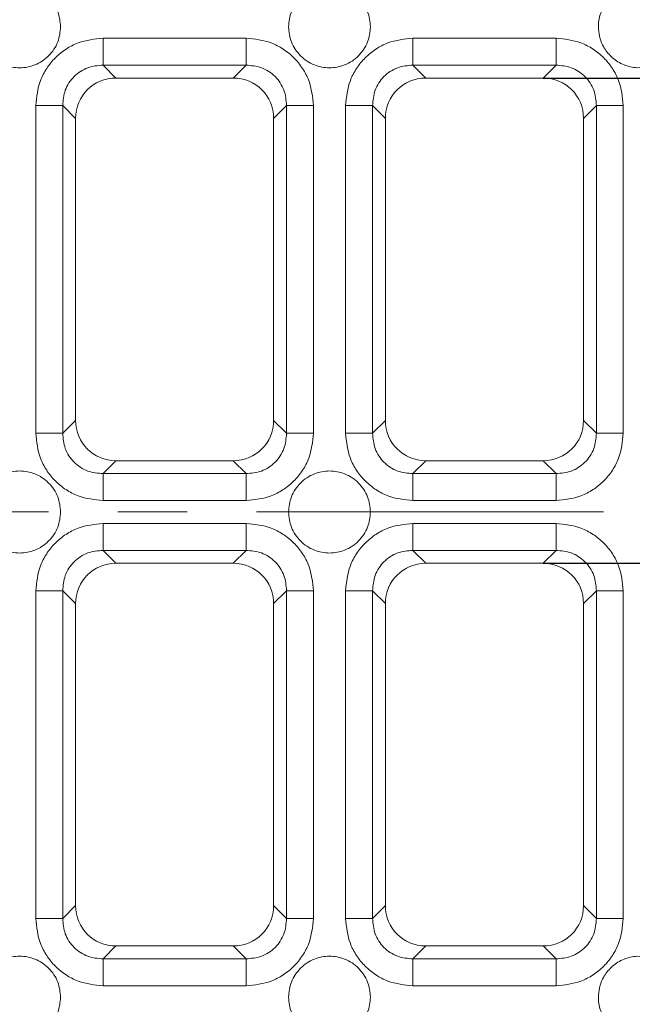
# Model space of a CAD drawing. Units: millimetres. Extents: x -260 to 1552, y -70 to 1411.
# Drawn here: x 504 to 549, y 145 to 217 of the extents above; entities that cross this region are included whole.
import ezdxf

# ---------------------------------------------------------------- set-up
doc = ezdxf.new("R2010")
doc.units = ezdxf.units.MM
doc.header["$LTSCALE"] = 2
doc.linetypes.add('CENTERX2', pattern=[20.32, 12.7, -2.54, 2.54, -2.54])
doc.layers.add('FORMAT', color=7, linetype='Continuous')
doc.styles.add('SLDTEXTSTYLE1', font='TXT', dxfattribs={"width": 0.7})
doc.dimstyles.new('SLDDIMSTYLE1', dxfattribs={"dimtxt": 7, "dimasz": 6.604, "dimexe": 0, "dimexo": 0.0625, "dimgap": 1.75, "dimtad": 1, "dimrnd": 1e-09, "dimzin": 12, "dimdsep": 46, "dimtxsty": 'SLDTEXTSTYLE1', "dimsah": 1, "dimcen": 0.09, "dimadec": 0, "dimazin": 3, "dimtfac": 1, "dimtofl": 0, "dimtmove": 0, "dimatfit": 3, "dimfxl": 0, "dimfrac": 2, "dimtolj": 1, "dimtzin": 12, "dimarcsym": 0})
doc.dimstyles.new('SLDDIMSTYLE2', dxfattribs={"dimtxt": 7, "dimasz": 6.604, "dimexe": 0, "dimexo": 0.0625, "dimgap": 1.75, "dimtad": 1, "dimrnd": 1e-09, "dimzin": 12, "dimdsep": 46, "dimtxsty": 'SLDTEXTSTYLE1', "dimsah": 1, "dimcen": 0.09, "dimadec": 0, "dimazin": 3, "dimtfac": 1, "dimtmove": 0, "dimatfit": 0, "dimfxl": 0, "dimfrac": 2, "dimtolj": 1, "dimtzin": 12, "dimarcsym": 0})

# ---------------------------------------------------------------- blocks, each defined once
blk = doc.blocks.new('_D_8')
at = {"layer": 'FORMAT'}
for p, q in [((542.704, 177.59), (601.031, 177.59)), ((599.031, 177.59), (599.031, 142.09)), ((583.772, 142.09), (601.031, 142.09))]:
    blk.add_line(p, q, dxfattribs=at)
for points in [[(599.031, 177.59), (598.015, 170.986), (600.047, 170.986)], [(599.031, 142.09), (600.047, 148.694), (598.015, 148.694)]]:
    blk.add_solid(points, dxfattribs=at)
at = {"layer": 'FORMAT', "insert": (590.008, 150.127), "char_height": 7, "attachment_point": 1, "rotation": 90, "style": 'SLDTEXTSTYLE1'}
blk.add_mtext('35,50', dxfattribs=at)
blk = doc.blocks.new('_D_9')
at = {"layer": 'FORMAT'}
for p, q in [((542.704, 213.09), (601.031, 213.09)), ((599.031, 213.09), (599.031, 177.59)), ((542.704, 177.59), (601.031, 177.59))]:
    blk.add_line(p, q, dxfattribs=at)
for points in [[(599.031, 213.09), (598.015, 206.486), (600.047, 206.486)], [(599.031, 177.59), (600.047, 184.194), (598.015, 184.194)]]:
    blk.add_solid(points, dxfattribs=at)
at = {"layer": 'FORMAT', "insert": (590.008, 185.028), "char_height": 7, "attachment_point": 1, "rotation": 90, "style": 'SLDTEXTSTYLE1'}
blk.add_mtext('35,50', dxfattribs=at)
blk = doc.blocks.new('_D_10')
at = {"layer": 'FORMAT'}
for p, q in [((599.031, 220.59), (599.031, 232.751)), ((583.772, 220.59), (601.031, 220.59)), ((599.031, 213.09), (599.031, 220.59)), ((542.704, 213.09), (601.031, 213.09)), ((599.031, 213.09), (599.031, 200.39))]:
    blk.add_line(p, q, dxfattribs=at)
for points in [[(599.031, 220.59), (600.047, 227.194), (598.015, 227.194)], [(599.031, 213.09), (598.015, 206.486), (600.047, 206.486)]]:
    blk.add_solid(points, dxfattribs=at)
at = {"layer": 'FORMAT', "insert": (590.008, 214.988), "char_height": 7, "attachment_point": 1, "rotation": 90, "style": 'SLDTEXTSTYLE1'}
blk.add_mtext('7,50', dxfattribs=at)

msp = doc.modelspace()

# ---------------------------------------------------------------- linework, layer by layer
at = {"color": 7, "linetype": 'Continuous', "lineweight": 15}
for p, q in [((520.964775, 216.002025), (510.487888, 216.002025)), ((543.646607, 216.002025), (533.169705, 216.002025)), ((520.964775, 214.032408), (510.487888, 214.032408)), ((510.487888, 214.032408), (511.430759, 213.089533)), ((520.021904, 213.089533), (520.964775, 214.032408)), ((543.646607, 214.032408), (533.169705, 214.032408)), ((533.169705, 214.032408), (534.112576, 213.089533)), ((542.703722, 213.089533), (543.646607, 214.032408)), ((511.430759, 213.089533), (520.021904, 213.089533)), ((534.112576, 213.089533), (542.703722, 213.089533)), ((505.563844, 211.077984), (505.563844, 187.101085)), ((507.533464, 211.077984), (507.533464, 187.101085)), ((508.476335, 210.13511), (507.533464, 211.077984)), ((523.919199, 211.077984), (522.976328, 210.13511)), ((523.919199, 187.101085), (523.919199, 211.077984)), ((525.888819, 187.101085), (525.888819, 211.077984)), ((528.245661, 211.077984), (528.245661, 187.101085)), ((530.215282, 211.077984), (530.215282, 187.101085)), ((531.158153, 210.13511), (530.215282, 211.077984)), ((546.601031, 211.077984), (545.658145, 210.13511)), ((546.601031, 187.101085), (546.601031, 211.077984)), ((548.570637, 187.101085), (548.570637, 211.077984)), ((508.476335, 188.043956), (508.476335, 210.13511)), ((522.976328, 210.13511), (522.976328, 188.043956)), ((531.158153, 188.043956), (531.158153, 210.13511)), ((545.658145, 210.13511), (545.658145, 188.043956)), ((507.533464, 187.101085), (508.476335, 188.043956)), ((522.976328, 188.043956), (523.919199, 187.101085)), ((530.215282, 187.101085), (531.158153, 188.043956)), ((545.658145, 188.043956), (546.601031, 187.101085)), ((511.430759, 185.089532), (510.487888, 184.146661)), ((520.021904, 185.089532), (511.430759, 185.089532)), ((520.964775, 184.146661), (520.021904, 185.089532)), ((534.112576, 185.089532), (533.169705, 184.146661)), ((542.703722, 185.089532), (534.112576, 185.089532)), ((543.646607, 184.146661), (542.703722, 185.089532)), ((510.487888, 184.146661), (520.964775, 184.146661)), ((533.169705, 184.146661), (543.646607, 184.146661)), ((510.487888, 182.177044), (520.964775, 182.177044)), ((533.169705, 182.177044), (543.646607, 182.177044)), ((520.964775, 180.502022), (510.487888, 180.502022)), ((543.646607, 180.502022), (533.169705, 180.502022)), ((510.487888, 178.532407), (520.964775, 178.532407)), ((511.430759, 177.589534), (510.487888, 178.532407)), ((520.021904, 177.589534), (520.964775, 178.532407)), ((533.169705, 178.532407), (543.646607, 178.532407)), ((534.112576, 177.589534), (533.169705, 178.532407)), ((542.703722, 177.589534), (543.646607, 178.532407)), ((511.430759, 177.589534), (520.021904, 177.589534)), ((534.112576, 177.589534), (542.703722, 177.589534)), ((505.563844, 175.577983), (505.563844, 151.601084)), ((507.533464, 151.601084), (507.533464, 175.577983)), ((508.476335, 174.63511), (507.533464, 175.577983)), ((522.976328, 174.63511), (523.919199, 175.577983)), ((523.919199, 175.577983), (523.919199, 151.601084)), ((525.888819, 151.601084), (525.888819, 175.577983)), ((528.245661, 175.577983), (528.245661, 151.601084)), ((530.215282, 151.601084), (530.215282, 175.577983)), ((531.158153, 174.63511), (530.215282, 175.577983)), ((545.658145, 174.63511), (546.601031, 175.577983)), ((546.601031, 175.577983), (546.601031, 151.601084)), ((548.570637, 151.601084), (548.570637, 175.577983)), ((508.476335, 152.543957), (508.476335, 174.63511)), ((522.976328, 174.63511), (522.976328, 152.543957)), ((531.158153, 152.543957), (531.158153, 174.63511)), ((545.658145, 174.63511), (545.658145, 152.543957)), ((508.476335, 152.543957), (507.533464, 151.601084)), ((523.919199, 151.601084), (522.976328, 152.543957)), ((531.158153, 152.543957), (530.215282, 151.601084)), ((546.601031, 151.601084), (545.658145, 152.543957)), ((511.430759, 149.589533), (510.487888, 148.646661)), ((520.021904, 149.589533), (511.430759, 149.589533)), ((520.021904, 149.589533), (520.964775, 148.646661)), ((534.112576, 149.589533), (533.169705, 148.646661)), ((542.703722, 149.589533), (534.112576, 149.589533)), ((542.703722, 149.589533), (543.646607, 148.646661)), ((520.964775, 148.646661), (510.487888, 148.646661)), ((543.646607, 148.646661), (533.169705, 148.646661)), ((510.487888, 146.677045), (520.964775, 146.677045)), ((533.169705, 146.677045), (543.646607, 146.677045))]:
    msp.add_line(p, q, dxfattribs=at)
for centre, major_axis, start_param, end_param in [((511.522613, 210.043254), (2.18628, -2.18628), 2.371273621, 3.911911686), ((519.930053, 210.043254), (-2.18628, -2.18628), 2.371273621, 3.911911686), ((534.204431, 210.043254), (2.18628, -2.18628), 2.371273621, 3.911911686), ((542.611871, 210.043254), (-2.18628, -2.18628), 2.371273621, 3.911911686), ((511.522613, 188.135813), (2.18628, 2.18628), 2.371273621, 3.911911686), ((519.930053, 188.135813), (-2.18628, 2.18628), 2.371273621, 3.911911686), ((534.204431, 188.135813), (2.18628, 2.18628), 2.371273621, 3.911911686), ((542.611871, 188.135813), (-2.18628, 2.18628), 2.371273621, 3.911911686), ((511.522613, 174.543254), (-2.18628, 2.18628), 5.512866274, 7.05350434), ((519.930053, 174.543254), (2.18628, 2.18628), 5.512866274, 7.05350434), ((534.204431, 174.543254), (-2.18628, 2.18628), 5.512866274, 7.05350434), ((542.611871, 174.543254), (2.18628, 2.18628), 5.512866274, 7.05350434), ((511.522613, 152.635813), (-2.18628, -2.18628), 5.512866274, 7.05350434), ((519.930053, 152.635813), (2.18628, -2.18628), 5.512866274, 7.05350434), ((534.204431, 152.635813), (-2.18628, -2.18628), 5.512866274, 7.05350434), ((542.611871, 152.635813), (2.18628, -2.18628), 5.512866274, 7.05350434)]:
    msp.add_ellipse(centre, major_axis=major_axis, ratio=0.970287525, start_param=start_param, end_param=end_param, dxfattribs=at)
for points, knots in [([(501.385424, 216.839537), (501.425711, 217.216771), (501.487908, 217.799166), (501.861433, 218.498498), (502.249031, 218.975149), (502.726431, 219.365394), (503.42555, 219.727093), (504.385425, 219.912347), (505.345124, 219.727125), (506.044259, 219.365493), (506.521562, 218.975396), (506.90933, 218.498665), (507.282906, 217.799338), (507.34513, 217.216768), (507.385421, 216.839537)], [0, 0, 0, 0, 0.119720983, 0.184832142, 0.249999383, 0.315110676, 0.380277976, 0.500000666, 0.619721798, 0.684832592, 0.750000334, 0.815111013, 0.880279017, 1, 1, 1, 1]), ([(524.067242, 216.839537), (524.107538, 217.216769), (524.169749, 217.799158), (524.543247, 218.498502), (524.930849, 218.975148), (525.408248, 219.365394), (526.107368, 219.727093), (527.067242, 219.912347), (528.026941, 219.727125), (528.726077, 219.365493), (529.203379, 218.975396), (529.591148, 218.498665), (529.964723, 217.799338), (530.026947, 217.216768), (530.067239, 216.839537)], [0, 0, 0, 0, 0.119721332, 0.184831789, 0.249999059, 0.31511038, 0.380277708, 0.50000045, 0.619721633, 0.684832455, 0.750000226, 0.815110933, 0.880278965, 1, 1, 1, 1]), ([(546.74885, 216.839537), (546.7526, 216.948681), (546.767718, 217.388755), (546.98372, 218.129467), (547.531021, 218.933461), (548.303408, 219.528391), (549.242615, 219.853113), (550.236659, 219.853225), (551.160265, 219.54339), (551.943295, 218.962533), (552.509046, 218.147539), (552.730273, 217.389705), (552.745493, 216.949152), (552.74928, 216.839537)], [0, 0, 0, 0, 0.034888525, 0.140672546, 0.240960163, 0.341247473, 0.447032247, 0.552816282, 0.653104712, 0.753392684, 0.859176737, 0.964961502, 1, 1, 1, 1]), ([(507.385421, 216.839537), (507.345132, 216.462303), (507.28293, 215.87991), (506.909432, 215.180559), (506.521813, 214.703923), (506.044417, 214.313671), (505.345297, 213.951982), (504.385426, 213.766722), (503.425728, 213.951945), (502.726585, 214.313573), (502.249284, 214.703671), (501.861515, 215.180402), (501.487939, 215.879731), (501.425715, 216.462303), (501.385424, 216.839537)], [0, 0, 0, 0, 0.119721587, 0.18483192, 0.250000069, 0.315111266, 0.380278288, 0.499999244, 0.619721759, 0.684832275, 0.749999922, 0.815110505, 0.880278413, 1, 1, 1, 1]), ([(530.067239, 216.839537), (530.026949, 216.462303), (529.964748, 215.87991), (529.591249, 215.180559), (529.20363, 214.703923), (528.726234, 214.313671), (528.027115, 213.951982), (527.067244, 213.766722), (526.107545, 213.951945), (525.408402, 214.313573), (524.931102, 214.703672), (524.54333, 215.180398), (524.16978, 215.879738), (524.107542, 216.462305), (524.067242, 216.839537)], [0, 0, 0, 0, 0.119721639, 0.184832, 0.250000177, 0.315111403, 0.380278452, 0.49999946, 0.619722027, 0.684832571, 0.750000246, 0.815110857, 0.880278064, 1, 1, 1, 1]), ([(550.528023, 213.942431), (550.216269, 213.888622), (549.575672, 213.778056), (548.600941, 214.01102), (547.754428, 214.526955), (547.133352, 215.275783), (546.799411, 216.078842), (546.763686, 216.616334), (546.74885, 216.839537)], [0, 0, 0, 0, 0.171826672, 0.353071865, 0.534316352, 0.706143129, 0.877970393, 1, 1, 1, 1]), ([(510.487888, 216.002025), (509.863849, 215.93724), (508.907071, 215.837911), (507.757333, 215.226506), (506.971361, 214.594503), (506.339351, 213.808534), (505.727954, 212.658794), (505.628627, 211.702019), (505.563844, 211.077984)], [0, 0, 0, 0, 0.2408545842, 0.3692783151, 0.5000007469, 0.6307224287, 0.7591470179, 1, 1, 1, 1]), ([(510.487888, 216.002025), (510.487888, 215.769093), (510.487888, 215.303242), (510.487888, 214.69295), (510.487888, 214.223612), (510.487888, 214.096143), (510.487888, 214.032408)], [0, 0, 0, 0, 0.250002218, 0.499992453, 0.74999194, 1, 1, 1, 1]), ([(525.888819, 211.077984), (525.824036, 211.702019), (525.724709, 212.658794), (525.113312, 213.808534), (524.481302, 214.594503), (523.69533, 215.226506), (522.545592, 215.837911), (521.588814, 215.93724), (520.964775, 216.002025)], [0, 0, 0, 0, 0.240852982, 0.369277571, 0.499999253, 0.630721685, 0.759145416, 1, 1, 1, 1]), ([(520.964775, 216.002025), (520.964775, 215.769093), (520.964775, 215.303242), (520.964775, 214.69295), (520.964775, 214.223612), (520.964775, 214.096143), (520.964775, 214.032408)], [0, 0, 0, 0, 0.250002218, 0.499992453, 0.74999194, 1, 1, 1, 1]), ([(533.169705, 216.002025), (532.545666, 215.93724), (531.588889, 215.837911), (530.43915, 215.226506), (529.653179, 214.594503), (529.021168, 213.808534), (528.409771, 212.658794), (528.310445, 211.702019), (528.245661, 211.077984)], [0, 0, 0, 0, 0.2408545842, 0.3692783151, 0.5000007469, 0.6307224287, 0.7591470179, 1, 1, 1, 1]), ([(533.169705, 216.002025), (533.169705, 215.769093), (533.169705, 215.303242), (533.169705, 214.69295), (533.169705, 214.223612), (533.169705, 214.096143), (533.169705, 214.032408)], [0, 0, 0, 0, 0.250002218, 0.499992453, 0.74999194, 1, 1, 1, 1]), ([(548.570637, 211.077984), (548.505853, 211.702019), (548.406526, 212.658794), (547.79513, 213.808534), (547.163119, 214.594497), (546.377159, 215.226515), (545.227414, 215.837902), (544.27064, 215.937236), (543.646607, 216.002025)], [0, 0, 0, 0, 0.240853387, 0.369278192, 0.500000094, 0.630721245, 0.759146909, 1, 1, 1, 1]), ([(543.646607, 216.002025), (543.646607, 215.769093), (543.646607, 215.303242), (543.646607, 214.69295), (543.646607, 214.223612), (543.646607, 214.096143), (543.646607, 214.032408)], [0, 0, 0, 0, 0.250002218, 0.499992453, 0.74999194, 1, 1, 1, 1]), ([(507.533464, 211.077984), (507.565179, 211.457736), (507.613892, 212.04104), (507.976943, 212.74119), (508.353805, 213.212044), (508.824669, 213.588914), (509.524819, 213.95197), (510.108136, 214.00069), (510.487888, 214.032408)], [0, 0, 0, 0, 0.242553259, 0.372564608, 0.49999978, 0.627425864, 0.757446475, 1, 1, 1, 1]), ([(520.964775, 214.032408), (521.344526, 214.000689), (521.927831, 213.951969), (522.627986, 213.588925), (523.098839, 213.212059), (523.475721, 212.741206), (523.838765, 212.041049), (523.887482, 211.457735), (523.919199, 211.077984)], [0, 0, 0, 0, 0.242553434, 0.372566157, 0.50000016, 0.627427698, 0.757446832, 1, 1, 1, 1]), ([(530.215282, 211.077984), (530.246996, 211.457736), (530.29571, 212.04104), (530.658761, 212.74119), (531.035622, 213.212044), (531.506486, 213.588914), (532.206636, 213.95197), (532.789954, 214.00069), (533.169705, 214.032408)], [0, 0, 0, 0, 0.242553259, 0.372564608, 0.49999978, 0.627425864, 0.757446475, 1, 1, 1, 1]), ([(543.646607, 214.032408), (544.02636, 214.000691), (544.609661, 213.951974), (545.309806, 213.588921), (545.780656, 213.212059), (546.157539, 212.741206), (546.520581, 212.041048), (546.569308, 211.457735), (546.601031, 211.077984)], [0, 0, 0, 0, 0.242553995, 0.372564173, 0.499998471, 0.627426304, 0.757445739, 1, 1, 1, 1]), ([(505.563844, 211.077984), (505.796772, 211.077984), (506.262624, 211.077984), (506.872925, 211.077984), (507.342254, 211.077984), (507.469727, 211.077984), (507.533464, 211.077984)], [0, 0, 0, 0, 0.249999393, 0.499994087, 0.749991666, 1, 1, 1, 1]), ([(525.888819, 211.077984), (525.65589, 211.077984), (525.190041, 211.077984), (524.579752, 211.077984), (524.110407, 211.077984), (523.982935, 211.077984), (523.919199, 211.077984)], [0, 0, 0, 0, 0.249999692, 0.499990041, 0.749991367, 1, 1, 1, 1]), ([(528.245661, 211.077984), (528.478589, 211.077984), (528.944441, 211.077984), (529.554742, 211.077984), (530.024072, 211.077984), (530.151544, 211.077984), (530.215282, 211.077984)], [0, 0, 0, 0, 0.249999393, 0.499994087, 0.749991666, 1, 1, 1, 1]), ([(548.570637, 211.077984), (548.337708, 211.077984), (547.871858, 211.077984), (547.26157, 211.077984), (546.792222, 211.077984), (546.664762, 211.077984), (546.601031, 211.077984)], [0, 0, 0, 0, 0.250000151, 0.499990958, 0.749992742, 1, 1, 1, 1]), ([(505.563844, 187.101085), (505.628627, 186.477049), (505.727954, 185.520272), (506.33935, 184.370532), (506.971363, 183.584566), (507.757333, 182.952563), (508.90707, 182.341155), (509.863848, 182.241828), (510.487888, 182.177044)], [0, 0, 0, 0, 0.2408534167, 0.3692779847, 0.4999992699, 0.6307216801, 0.7591455003, 1, 1, 1, 1]), ([(505.563844, 187.101085), (505.796772, 187.101085), (506.262624, 187.101085), (506.872925, 187.101085), (507.342254, 187.101085), (507.469727, 187.101085), (507.533464, 187.101085)], [0, 0, 0, 0, 0.249999393, 0.499994087, 0.749991666, 1, 1, 1, 1]), ([(510.487888, 184.146661), (510.108136, 184.178377), (509.524829, 184.227093), (508.82468, 184.590146), (508.35382, 184.967001), (507.976962, 185.437872), (507.613888, 186.138012), (507.565177, 186.721332), (507.533464, 187.101085)], [0, 0, 0, 0, 0.242553356, 0.372566466, 0.499999997, 0.627426181, 0.757446777, 1, 1, 1, 1]), ([(520.964775, 182.177044), (521.588815, 182.241828), (522.545593, 182.341155), (523.69533, 182.952563), (524.4813, 183.584566), (525.113313, 184.370532), (525.724709, 185.520272), (525.824036, 186.477049), (525.888819, 187.101085)], [0, 0, 0, 0, 0.2408544997, 0.3692783199, 0.5000007301, 0.6307220153, 0.7591465833, 1, 1, 1, 1]), ([(523.919199, 187.101085), (523.887484, 186.721333), (523.838769, 186.138029), (523.475721, 185.437876), (523.098858, 184.967021), (522.627994, 184.590151), (521.927844, 184.227095), (521.344527, 184.178378), (520.964775, 184.146661)], [0, 0, 0, 0, 0.242553119, 0.372565104, 0.500000202, 0.627426212, 0.757446748, 1, 1, 1, 1]), ([(523.919199, 187.101085), (523.982935, 187.101085), (524.110407, 187.101085), (524.579752, 187.101085), (525.190041, 187.101085), (525.65589, 187.101085), (525.888819, 187.101085)], [0, 0, 0, 0, 0.250008633, 0.500009959, 0.750000308, 1, 1, 1, 1]), ([(528.245661, 187.101085), (528.310445, 186.477049), (528.409771, 185.520272), (529.021167, 184.370532), (529.65318, 183.584566), (530.43915, 182.952563), (531.588888, 182.341155), (532.545666, 182.241828), (533.169705, 182.177044)], [0, 0, 0, 0, 0.2408534167, 0.3692779847, 0.4999992699, 0.6307216801, 0.7591455003, 1, 1, 1, 1]), ([(528.245661, 187.101085), (528.478589, 187.101085), (528.944441, 187.101085), (529.554742, 187.101085), (530.024072, 187.101085), (530.151544, 187.101085), (530.215282, 187.101085)], [0, 0, 0, 0, 0.249999393, 0.499994087, 0.749991666, 1, 1, 1, 1]), ([(533.169705, 184.146661), (532.789953, 184.178377), (532.206647, 184.227093), (531.506498, 184.590146), (531.035637, 184.967001), (530.65878, 185.437872), (530.295706, 186.138012), (530.246994, 186.721332), (530.215282, 187.101085)], [0, 0, 0, 0, 0.242553356, 0.372566466, 0.499999997, 0.627426181, 0.757446777, 1, 1, 1, 1]), ([(543.646607, 182.177044), (544.27064, 182.241831), (545.227415, 182.341164), (546.377158, 182.952554), (547.163118, 183.584572), (547.795131, 184.370531), (548.406527, 185.520273), (548.505853, 186.477049), (548.570637, 187.101085)], [0, 0, 0, 0, 0.240853007, 0.36927876, 0.49999989, 0.630721395, 0.759146178, 1, 1, 1, 1]), ([(546.601031, 187.101085), (546.56931, 186.721333), (546.520585, 186.13803), (546.157539, 185.437876), (545.780676, 184.967021), (545.309814, 184.590156), (544.609675, 184.22709), (544.02636, 184.178376), (543.646607, 184.146661)], [0, 0, 0, 0, 0.242554212, 0.372566498, 0.500001891, 0.627428196, 0.757446187, 1, 1, 1, 1]), ([(546.601031, 187.101085), (546.664762, 187.101085), (546.792222, 187.101085), (547.26157, 187.101085), (547.871858, 187.101085), (548.337708, 187.101085), (548.570637, 187.101085)], [0, 0, 0, 0, 0.250007258, 0.500009042, 0.749999849, 1, 1, 1, 1]), ([(501.385424, 181.339534), (501.425711, 181.716769), (501.487908, 182.299166), (501.861432, 182.9985), (502.24903, 183.475152), (502.726432, 183.865393), (503.42555, 184.227092), (504.385425, 184.412346), (505.345122, 184.227122), (506.04426, 183.865496), (506.521563, 183.475398), (506.909328, 182.998664), (507.282907, 182.299338), (507.34513, 181.716766), (507.385421, 181.339534)], [0, 0, 0, 0, 0.119721295, 0.184832587, 0.249999785, 0.315110785, 0.380278042, 0.500000654, 0.619721708, 0.684832277, 0.749999977, 0.81511092, 0.880278705, 1, 1, 1, 1]), ([(510.487888, 182.177044), (510.487888, 182.409974), (510.487888, 182.875825), (510.487888, 183.486119), (510.487888, 183.955457), (510.487888, 184.082926), (510.487888, 184.146661)], [0, 0, 0, 0, 0.250000938, 0.499992373, 0.7499919, 1, 1, 1, 1]), ([(520.964775, 182.177044), (520.964775, 182.409974), (520.964775, 182.875825), (520.964775, 183.486119), (520.964775, 183.955457), (520.964775, 184.082926), (520.964775, 184.146661)], [0, 0, 0, 0, 0.250000938, 0.499992373, 0.7499919, 1, 1, 1, 1]), ([(524.067242, 181.339534), (524.107538, 181.716767), (524.169749, 182.299158), (524.543247, 182.998504), (524.930848, 183.475151), (525.40825, 183.865393), (526.107367, 184.227092), (527.067243, 184.412346), (528.02694, 184.227122), (528.726077, 183.865496), (529.20338, 183.475398), (529.591146, 182.998664), (529.964725, 182.299338), (530.026948, 181.716766), (530.067239, 181.339534)], [0, 0, 0, 0, 0.119721644, 0.184832234, 0.249999461, 0.315110489, 0.380277774, 0.500000438, 0.619721543, 0.68483214, 0.749999869, 0.81511084, 0.880278654, 1, 1, 1, 1]), ([(533.169705, 182.177044), (533.169705, 182.409974), (533.169705, 182.875825), (533.169705, 183.486119), (533.169705, 183.955457), (533.169705, 184.082926), (533.169705, 184.146661)], [0, 0, 0, 0, 0.250000938, 0.499992373, 0.7499919, 1, 1, 1, 1]), ([(543.646607, 182.177044), (543.646607, 182.409974), (543.646607, 182.875825), (543.646607, 183.486119), (543.646607, 183.955457), (543.646607, 184.082926), (543.646607, 184.146661)], [0, 0, 0, 0, 0.250000938, 0.499992373, 0.7499919, 1, 1, 1, 1]), ([(507.385421, 181.339534), (507.345131, 180.962301), (507.282928, 180.37991), (506.909434, 179.680557), (506.521812, 179.203922), (506.044416, 178.813672), (505.345298, 178.45198), (504.385426, 178.266721), (503.425729, 178.451945), (502.726584, 178.81357), (502.249284, 179.20367), (501.861516, 179.680402), (501.487939, 180.37973), (501.425716, 180.962302), (501.385424, 181.339534)], [0, 0, 0, 0, 0.119721248, 0.184831962, 0.249999984, 0.315111084, 0.380278225, 0.499999232, 0.619721798, 0.684832251, 0.750000051, 0.815110815, 0.880278752, 1, 1, 1, 1]), ([(530.067239, 181.339534), (530.026948, 180.962301), (529.964746, 180.37991), (529.591251, 179.680557), (529.20363, 179.203922), (528.726233, 178.813672), (528.027116, 178.45198), (527.067243, 178.266721), (526.107546, 178.451945), (525.408401, 178.813569), (524.931102, 179.203671), (524.54333, 179.680398), (524.16978, 180.379738), (524.107543, 180.962304), (524.067242, 181.339534)], [0, 0, 0, 0, 0.1197213001, 0.1848320416, 0.2500000927, 0.3151112208, 0.3802783896, 0.4999994487, 0.6197220665, 0.684832547, 0.7500003756, 0.815111168, 0.8802784026, 1, 1, 1, 1]), ([(505.563844, 175.577983), (505.628628, 176.202019), (505.727954, 177.158794), (506.339349, 178.308535), (506.971363, 179.094502), (507.757333, 179.726505), (508.90707, 180.337913), (509.863848, 180.437239), (510.487888, 180.502022)], [0, 0, 0, 0, 0.240853196, 0.369277987, 0.499999281, 0.6307217, 0.759145529, 1, 1, 1, 1]), ([(510.487888, 180.502022), (510.487888, 180.269092), (510.487888, 179.803242), (510.487888, 179.192948), (510.487888, 178.723609), (510.487888, 178.596142), (510.487888, 178.532407)], [0, 0, 0, 0, 0.2500003547, 0.499992448, 0.7499920522, 1, 1, 1, 1]), ([(520.964775, 180.502022), (521.588815, 180.437239), (522.545593, 180.337913), (523.69533, 179.726505), (524.4813, 179.094502), (525.113314, 178.308535), (525.724708, 177.158794), (525.824035, 176.202019), (525.888819, 175.577983)], [0, 0, 0, 0, 0.240854471, 0.3692783, 0.500000719, 0.630722013, 0.759146804, 1, 1, 1, 1]), ([(520.964775, 178.532407), (520.964775, 178.596142), (520.964775, 178.723609), (520.964775, 179.192948), (520.964775, 179.803242), (520.964775, 180.269092), (520.964775, 180.502022)], [0, 0, 0, 0, 0.2500079478, 0.500007552, 0.7499996453, 1, 1, 1, 1]), ([(528.245661, 175.577983), (528.310445, 176.202019), (528.409772, 177.158794), (529.021167, 178.308535), (529.65318, 179.094502), (530.43915, 179.726505), (531.588888, 180.337913), (532.545666, 180.437239), (533.169705, 180.502022)], [0, 0, 0, 0, 0.240853196, 0.369277987, 0.499999281, 0.6307217, 0.759145529, 1, 1, 1, 1]), ([(533.169705, 180.502022), (533.169705, 180.269092), (533.169705, 179.803242), (533.169705, 179.192948), (533.169705, 178.723609), (533.169705, 178.596142), (533.169705, 178.532407)], [0, 0, 0, 0, 0.2500003547, 0.499992448, 0.7499920522, 1, 1, 1, 1]), ([(543.646607, 180.502022), (544.27064, 180.437235), (545.227415, 180.337904), (546.377158, 179.726514), (547.163118, 179.094496), (547.795132, 178.308536), (548.406526, 177.158794), (548.505853, 176.202018), (548.570637, 175.577983)], [0, 0, 0, 0, 0.240852978, 0.36927874, 0.499999879, 0.630721392, 0.759146399, 1, 1, 1, 1]), ([(543.646607, 178.532407), (543.646607, 178.596142), (543.646607, 178.723609), (543.646607, 179.192948), (543.646607, 179.803242), (543.646607, 180.269092), (543.646607, 180.502022)], [0, 0, 0, 0, 0.2500079478, 0.500007552, 0.7499996453, 1, 1, 1, 1]), ([(507.533464, 175.577983), (507.565179, 175.957735), (507.613893, 176.541039), (507.976943, 177.24119), (508.353805, 177.712045), (508.824669, 178.088915), (509.524819, 178.451971), (510.108136, 178.50069), (510.487888, 178.532407)], [0, 0, 0, 0, 0.242553189, 0.372564856, 0.499999991, 0.627426038, 0.757446611, 1, 1, 1, 1]), ([(520.964775, 178.532407), (521.344527, 178.500689), (521.927832, 178.451971), (522.627985, 178.088924), (523.09884, 177.71206), (523.47572, 177.241205), (523.838765, 176.541048), (523.887482, 175.957734), (523.919199, 175.577983)], [0, 0, 0, 0, 0.242553326, 0.372566205, 0.499999936, 0.627427762, 0.757446874, 1, 1, 1, 1]), ([(530.215282, 175.577983), (530.246996, 175.957735), (530.29571, 176.541039), (530.65876, 177.24119), (531.035622, 177.712045), (531.506486, 178.088915), (532.206636, 178.451971), (532.789953, 178.50069), (533.169705, 178.532407)], [0, 0, 0, 0, 0.242553189, 0.372564856, 0.499999991, 0.627426038, 0.757446611, 1, 1, 1, 1]), ([(543.646607, 178.532407), (544.02636, 178.500691), (544.609662, 178.451976), (545.309805, 178.088919), (545.780657, 177.71206), (546.157538, 177.241205), (546.520581, 176.541047), (546.569308, 175.957734), (546.601031, 175.577983)], [0, 0, 0, 0, 0.242553887, 0.372564222, 0.499998247, 0.627426368, 0.757445781, 1, 1, 1, 1]), ([(507.533464, 175.577983), (507.469727, 175.577983), (507.342254, 175.577983), (506.872925, 175.577983), (506.262624, 175.577983), (505.796772, 175.577983), (505.563844, 175.577983)], [0, 0, 0, 0, 0.250008334, 0.500005913, 0.750000607, 1, 1, 1, 1]), ([(525.888819, 175.577983), (525.65589, 175.577983), (525.190041, 175.577983), (524.579752, 175.577983), (524.110407, 175.577983), (523.982935, 175.577983), (523.919199, 175.577983)], [0, 0, 0, 0, 0.249999692, 0.499990041, 0.749991367, 1, 1, 1, 1]), ([(530.215282, 175.577983), (530.151544, 175.577983), (530.024072, 175.577983), (529.554742, 175.577983), (528.944441, 175.577983), (528.478589, 175.577983), (528.245661, 175.577983)], [0, 0, 0, 0, 0.250008334, 0.500005913, 0.750000607, 1, 1, 1, 1]), ([(548.570637, 175.577983), (548.337708, 175.577983), (547.871858, 175.577983), (547.26157, 175.577983), (546.792222, 175.577983), (546.664762, 175.577983), (546.601031, 175.577983)], [0, 0, 0, 0, 0.250000151, 0.499990958, 0.749992742, 1, 1, 1, 1]), ([(510.487888, 146.677045), (509.863848, 146.741828), (508.90707, 146.841154), (507.757333, 147.452562), (506.971362, 148.084565), (506.33935, 148.870532), (505.727954, 150.020273), (505.628627, 150.977049), (505.563844, 151.601084)], [0, 0, 0, 0, 0.240854474, 0.3692782707, 0.5000006661, 0.6307220727, 0.7591468326, 1, 1, 1, 1]), ([(505.563844, 151.601084), (505.796772, 151.601084), (506.262624, 151.601084), (506.872925, 151.601084), (507.342254, 151.601084), (507.469727, 151.601084), (507.533464, 151.601084)], [0, 0, 0, 0, 0.249999393, 0.499994087, 0.749991666, 1, 1, 1, 1]), ([(510.487888, 148.646661), (510.108136, 148.678378), (509.524831, 148.727097), (508.824679, 149.090144), (508.353821, 149.467001), (507.976961, 149.937871), (507.613889, 150.638011), (507.565177, 151.221331), (507.533464, 151.601084)], [0, 0, 0, 0, 0.242553461, 0.37256632, 0.500000054, 0.627425945, 0.757446779, 1, 1, 1, 1]), ([(525.888819, 151.601084), (525.824035, 150.977049), (525.724709, 150.020273), (525.113313, 148.870532), (524.481301, 148.084565), (523.69533, 147.452562), (522.545592, 146.841154), (521.588815, 146.741828), (520.964775, 146.677045)], [0, 0, 0, 0, 0.240853167, 0.369277927, 0.499999334, 0.630721729, 0.759145526, 1, 1, 1, 1]), ([(523.919199, 151.601084), (523.887484, 151.221332), (523.83877, 150.638028), (523.47572, 149.937877), (523.098859, 149.467022), (522.627994, 149.090152), (521.927844, 148.727097), (521.344527, 148.678378), (520.964775, 148.646661)], [0, 0, 0, 0, 0.242553156, 0.372564845, 0.500000154, 0.627426075, 0.757446604, 1, 1, 1, 1]), ([(523.919199, 151.601084), (523.982935, 151.601084), (524.110407, 151.601084), (524.579752, 151.601084), (525.190041, 151.601084), (525.65589, 151.601084), (525.888819, 151.601084)], [0, 0, 0, 0, 0.250008633, 0.500009959, 0.750000308, 1, 1, 1, 1]), ([(533.169705, 146.677045), (532.545666, 146.741828), (531.588888, 146.841154), (530.43915, 147.452562), (529.65318, 148.084565), (529.021167, 148.870532), (528.409772, 150.020273), (528.310445, 150.977049), (528.245661, 151.601084)], [0, 0, 0, 0, 0.240854474, 0.3692782707, 0.5000006661, 0.6307220727, 0.7591468326, 1, 1, 1, 1]), ([(528.245661, 151.601084), (528.478589, 151.601084), (528.944441, 151.601084), (529.554742, 151.601084), (530.024072, 151.601084), (530.151544, 151.601084), (530.215282, 151.601084)], [0, 0, 0, 0, 0.249999393, 0.499994087, 0.749991666, 1, 1, 1, 1]), ([(533.169705, 148.646661), (532.789954, 148.678378), (532.206648, 148.727097), (531.506497, 149.090144), (531.035638, 149.467001), (530.658779, 149.937871), (530.295706, 150.638011), (530.246994, 151.221331), (530.215282, 151.601084)], [0, 0, 0, 0, 0.242553461, 0.37256632, 0.500000054, 0.627425945, 0.757446779, 1, 1, 1, 1]), ([(548.570637, 151.601084), (548.505853, 150.977049), (548.406526, 150.020273), (547.795131, 148.870531), (547.163118, 148.084571), (546.377158, 147.452553), (545.227415, 146.841163), (544.27064, 146.741832), (543.646607, 146.677045)], [0, 0, 0, 0, 0.240853572, 0.369278548, 0.500000174, 0.63072129, 0.759147019, 1, 1, 1, 1]), ([(546.601031, 151.601084), (546.56931, 151.221332), (546.520586, 150.638029), (546.157538, 149.937877), (545.780676, 149.467021), (545.309814, 149.090157), (544.609674, 148.727092), (544.02636, 148.678376), (543.646607, 148.646661)], [0, 0, 0, 0, 0.242554249, 0.372566239, 0.500001842, 0.627428059, 0.757446042, 1, 1, 1, 1]), ([(546.601031, 151.601084), (546.664762, 151.601084), (546.792222, 151.601084), (547.26157, 151.601084), (547.871858, 151.601084), (548.337708, 151.601084), (548.570637, 151.601084)], [0, 0, 0, 0, 0.250007258, 0.500009042, 0.749999849, 1, 1, 1, 1]), ([(501.385424, 145.839533), (501.425711, 146.216768), (501.487908, 146.799165), (501.861432, 147.498501), (502.24903, 147.975151), (502.726431, 148.365395), (503.425551, 148.72709), (504.385425, 148.912346), (505.345121, 148.72712), (506.044261, 148.365497), (506.521562, 147.975398), (506.909329, 147.498665), (507.282907, 146.799337), (507.34513, 146.216766), (507.385421, 145.839533)], [0, 0, 0, 0, 0.119721282, 0.184832655, 0.249999809, 0.315110927, 0.380278063, 0.500000658, 0.619721694, 0.684832176, 0.749999948, 0.815110807, 0.880278718, 1, 1, 1, 1]), ([(510.487888, 148.646661), (510.487888, 148.582925), (510.487888, 148.455457), (510.487888, 147.986119), (510.487888, 147.375825), (510.487888, 146.909975), (510.487888, 146.677045)], [0, 0, 0, 0, 0.2500080723, 0.5000075498, 0.749999334, 1, 1, 1, 1]), ([(520.964775, 146.677045), (520.964775, 146.909975), (520.964775, 147.375825), (520.964775, 147.986119), (520.964775, 148.455457), (520.964775, 148.582925), (520.964775, 148.646661)], [0, 0, 0, 0, 0.250000666, 0.4999924502, 0.7499919277, 1, 1, 1, 1]), ([(524.067242, 145.839533), (524.107538, 146.216766), (524.169749, 146.799158), (524.543246, 147.498505), (524.930849, 147.975151), (525.408248, 148.365395), (526.107369, 148.72709), (527.067243, 148.912346), (528.026939, 148.72712), (528.726078, 148.365497), (529.20338, 147.975398), (529.591147, 147.498665), (529.964724, 146.799337), (530.026947, 146.216766), (530.067239, 145.839533)], [0, 0, 0, 0, 0.119721631, 0.184832303, 0.249999484, 0.315110631, 0.380277795, 0.500000442, 0.61972153, 0.68483204, 0.74999984, 0.815110727, 0.880278666, 1, 1, 1, 1]), ([(533.169705, 148.646661), (533.169705, 148.582925), (533.169705, 148.455457), (533.169705, 147.986119), (533.169705, 147.375825), (533.169705, 146.909975), (533.169705, 146.677045)], [0, 0, 0, 0, 0.2500080723, 0.5000075498, 0.749999334, 1, 1, 1, 1]), ([(543.646607, 146.677045), (543.646607, 146.909975), (543.646607, 147.375825), (543.646607, 147.986119), (543.646607, 148.455457), (543.646607, 148.582925), (543.646607, 148.646661)], [0, 0, 0, 0, 0.250000666, 0.4999924502, 0.7499919277, 1, 1, 1, 1]), ([(546.748821, 145.839533), (546.763668, 146.062736), (546.799422, 146.600225), (547.133347, 147.403287), (547.754429, 148.152114), (548.600941, 148.668047), (549.575672, 148.901011), (550.216269, 148.790445), (550.528023, 148.736636)], [0, 0, 0, 0, 0.122029763, 0.293857381, 0.46568392, 0.646928252, 0.828173374, 1, 1, 1, 1]), ([(507.385421, 145.839533), (507.345131, 145.4623), (507.282929, 144.879909), (506.909433, 144.180557), (506.521813, 143.703921), (506.044416, 143.313671), (505.345298, 142.95198), (504.385426, 142.76672), (503.425728, 142.951945), (502.726585, 143.31357), (502.249283, 143.703669), (501.861517, 144.180402), (501.487939, 144.87973), (501.425715, 145.462301), (501.385424, 145.839533)], [0, 0, 0, 0, 0.119721255, 0.184831841, 0.250000021, 0.315111125, 0.380278224, 0.499999238, 0.619721811, 0.684832267, 0.750000009, 0.815110892, 0.880278745, 1, 1, 1, 1]), ([(530.067239, 145.839533), (530.026948, 145.4623), (529.964746, 144.879909), (529.59125, 144.180557), (529.203631, 143.703921), (528.726233, 143.313671), (528.027115, 142.95198), (527.067244, 142.76672), (526.107546, 142.951945), (525.408402, 143.313569), (524.931102, 143.70367), (524.543331, 144.180398), (524.16978, 144.879737), (524.107542, 145.462303), (524.067242, 145.839533)], [0, 0, 0, 0, 0.119721307, 0.18483192, 0.250000129, 0.315111261, 0.380278388, 0.499999454, 0.619722079, 0.684832564, 0.750000333, 0.815111245, 0.880278395, 1, 1, 1, 1]), ([(552.74922, 145.839533), (552.745456, 145.729916), (552.730328, 145.289357), (552.509024, 144.531528), (551.943303, 143.71653), (551.160261, 143.13568), (550.23666, 142.825838), (549.242617, 142.82596), (548.303405, 143.150671), (547.531027, 143.745609), (546.983707, 144.549598), (546.767745, 145.290315), (546.752581, 145.73039), (546.748821, 145.839533)], [0, 0, 0, 0, 0.035038769, 0.140823232, 0.246607507, 0.346895123, 0.447183556, 0.552967527, 0.658752042, 0.759039595, 0.859326742, 0.965111321, 1, 1, 1, 1])]:
    msp.add_open_spline(points, degree=3, knots=knots, dxfattribs=at)
at = {"layer": 'FORMAT', "linetype": 'CENTERX2', "lineweight": 0}
msp.add_line((587.771788, 181.339533), (80.771788, 181.339533), dxfattribs=at)

# ---------------------------------------------------------------- dimensions: what is measured, and where the dimension line sits
at = {"layer": 'FORMAT'}
for base, p1, p2, dimstyle, picture, middle in [((599.031088, 220.589533), (542.703728, 213.089533), (583.771788, 220.589533), 'SLDDIMSTYLE2', '_D_10', (599.031088, 223.869299)), ((599.031088, 177.589533), (542.703728, 213.089533), (542.703728, 177.589533), 'SLDDIMSTYLE1', '_D_9', (599.031088, 196.446251)), ((599.031088, 142.089533), (542.703728, 177.589533), (583.771788, 142.089533), 'SLDDIMSTYLE1', '_D_8', (599.031088, 161.546151))]:
    dim = msp.add_linear_dim(base=base, p1=p1, p2=p2, angle=90, dimstyle=dimstyle, dxfattribs=at)
    dim.commit()
    dim.dimension.update_dxf_attribs({"geometry": picture, "text_midpoint": middle, "dimtype": 160})

doc.saveas('drawing.dxf')
